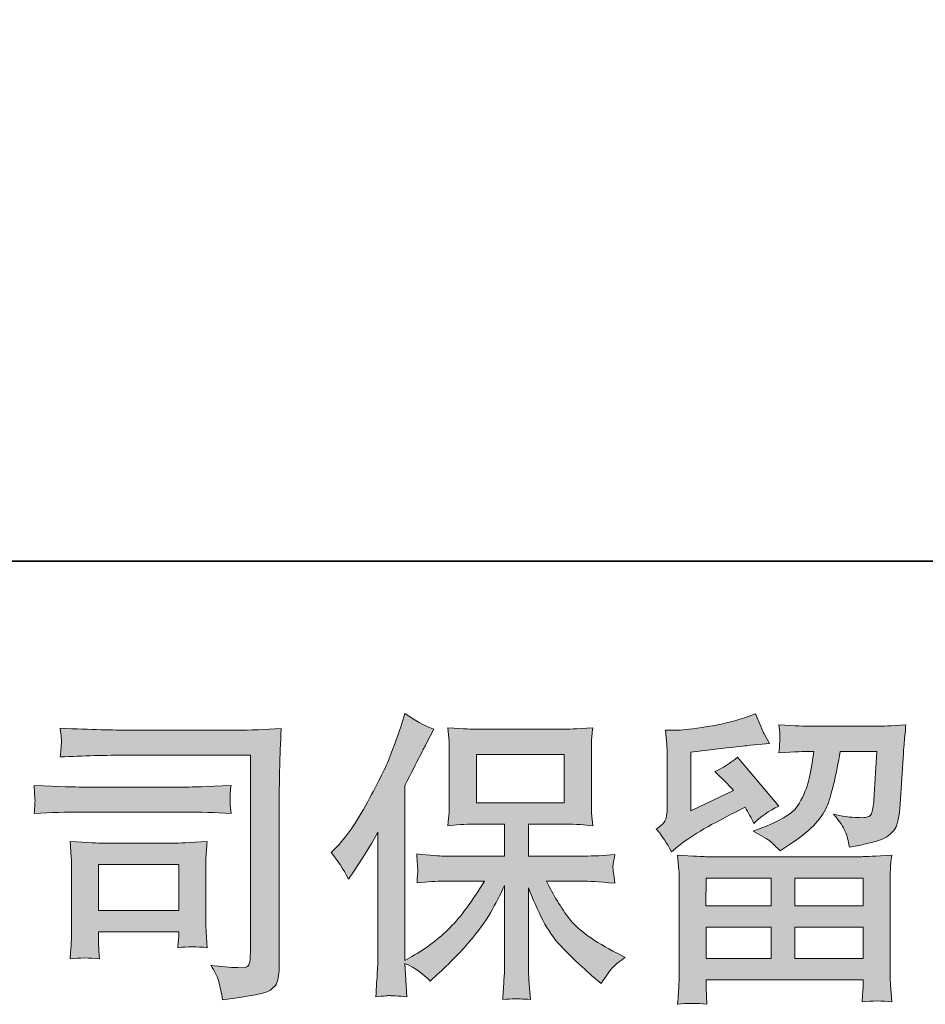
# Model space of a CAD drawing. Units: inches. Extents: x -1430 to 1650, y -1175 to 301.
# Drawn here: x -1092 to -910, y -1175 to -978 of the extents above; entities that cross this region are included whole.
import ezdxf

# ---------------------------------------------------------------- set-up
doc = ezdxf.new("R2010")
doc.units = ezdxf.units.IN
doc.header["$MEASUREMENT"] = 0
doc.layers.add('图层 1', color=7, linetype='Continuous')

msp = doc.modelspace()

# ---------------------------------------------------------------- hatches: boundary and pattern name
at = {"layer": '图层 1'}
h = msp.add_hatch(color=7, dxfattribs=at)
h.dxf.hatch_style = 2
edge = h.paths.add_edge_path()
edge.add_spline(control_points=[(-1029.33, -1144.54), (-1029.33, -1144.54), (-1028.43, -1143.63), (-1028.43, -1143.63), (-1026.41, -1141.61), (-1024.27, -1138.54), (-1022.02, -1134.42), (-1019.78, -1130.3), (-1018.28, -1127.27), (-1017.54, -1125.33), (-1016.81, -1123.39), (-1016.08, -1121.39), (-1015.38, -1119.33), (-1015.38, -1119.33), (-1014.53, -1116.66), (-1014.53, -1116.66), (-1012.63, -1118.04), (-1010.69, -1119.09), (-1008.71, -1119.81), (-1008.71, -1119.81), (-1010.28, -1122.78), (-1010.28, -1122.78), (-1010.57, -1123.27), (-1011.98, -1126.04), (-1014.53, -1131.09), (-1014.53, -1131.09), (-1014.53, -1166.12), (-1014.53, -1166.12), (-1014.53, -1166.12), (-1013.14, -1165.33), (-1013.14, -1165.33), (-1010.24, -1163.71), (-1007.7, -1161.79), (-1005.52, -1159.57), (-1003.31, -1157.35), (-1001.02, -1154.24), (-998.61, -1150.24), (-998.61, -1150.24), (-1006.75, -1150.24), (-1006.75, -1150.24), (-1008.19, -1150.24), (-1009.98, -1150.36), (-1012.11, -1150.6), (-1012.07, -1149.87), (-1012.03, -1149.31), (-1011.99, -1148.84), (-1011.95, -1148.4), (-1011.94, -1148.06), (-1011.96, -1147.79), (-1011.98, -1147.53), (-1012.05, -1146.54), (-1012.17, -1144.8), (-1009.43, -1145.09), (-1007.64, -1145.23), (-1006.75, -1145.23), (-1006.75, -1145.23), (-994.57, -1145.23), (-994.57, -1145.23), (-994.57, -1145.23), (-994.57, -1138.84), (-994.57, -1138.84), (-994.57, -1138.84), (-1000.37, -1138.84), (-1000.37, -1138.84), (-1002.59, -1138.84), (-1004.44, -1138.94), (-1005.94, -1139.15), (-1005.82, -1138.04), (-1005.74, -1137.19), (-1005.7, -1136.6), (-1005.66, -1136.02), (-1005.64, -1135.23), (-1005.64, -1134.24), (-1005.64, -1134.24), (-1005.64, -1124.68), (-1005.64, -1124.68), (-1005.64, -1123.51), (-1005.66, -1122.7), (-1005.7, -1122.3), (-1005.7, -1122.3), (-1005.94, -1119.55), (-1005.94, -1119.55), (-1002.63, -1119.75), (-1000.78, -1119.85), (-1000.37, -1119.85), (-1000.37, -1119.85), (-982.58, -1119.85), (-982.58, -1119.85), (-982.18, -1119.85), (-980.28, -1119.75), (-976.89, -1119.55), (-977.05, -1120.76), (-977.14, -1121.71), (-977.16, -1122.4), (-977.18, -1123.07), (-977.19, -1123.83), (-977.19, -1124.68), (-977.19, -1124.68), (-977.19, -1134.24), (-977.19, -1134.24), (-977.19, -1135.51), (-977.17, -1136.3), (-977.13, -1136.64), (-977.13, -1136.64), (-976.89, -1139.15), (-976.89, -1139.15), (-978.39, -1138.94), (-980.31, -1138.84), (-982.64, -1138.84), (-982.64, -1138.84), (-989.8, -1138.84), (-989.8, -1138.84), (-989.8, -1138.84), (-989.8, -1145.23), (-989.8, -1145.23), (-989.8, -1145.23), (-978.71, -1145.23), (-978.71, -1145.23), (-976.77, -1145.23), (-974.69, -1145.13), (-972.46, -1144.93), (-972.63, -1145.77), (-972.74, -1146.38), (-972.8, -1146.76), (-972.86, -1147.15), (-972.88, -1147.45), (-972.86, -1147.67), (-972.84, -1147.87), (-972.71, -1148.88), (-972.46, -1150.66), (-975.86, -1150.38), (-977.94, -1150.24), (-978.71, -1150.24), (-978.71, -1150.24), (-986.16, -1150.24), (-986.16, -1150.24), (-984.83, -1153.07), (-983.27, -1155.61), (-981.49, -1157.87), (-979.72, -1160.14), (-976.56, -1162.4), (-972.04, -1164.66), (-972.04, -1164.66), (-970.4, -1165.51), (-970.4, -1165.51), (-971.49, -1166.24), (-972.34, -1166.93), (-972.95, -1167.57), (-973.55, -1168.22), (-974.3, -1169.27), (-975.19, -1170.72), (-975.19, -1170.72), (-976.04, -1170.06), (-976.04, -1170.06), (-976.48, -1169.73), (-977.5, -1168.82), (-979.1, -1167.35), (-980.7, -1165.88), (-982.13, -1164.48), (-983.4, -1163.15), (-984.68, -1161.81), (-985.84, -1160.12), (-986.89, -1158.08), (-987.94, -1156.04), (-988.91, -1153.87), (-989.8, -1151.57), (-989.8, -1151.57), (-989.8, -1166.91), (-989.8, -1166.91), (-989.8, -1168.08), (-989.76, -1169.13), (-989.68, -1170.06), (-989.68, -1170.06), (-989.37, -1173.94), (-989.37, -1173.94), (-990.24, -1173.9), (-990.91, -1173.86), (-991.35, -1173.81), (-991.81, -1173.77), (-993, -1173.81), (-994.93, -1173.94), (-994.85, -1172.36), (-994.77, -1171.03), (-994.69, -1169.96), (-994.61, -1168.89), (-994.57, -1167.88), (-994.57, -1166.91), (-994.57, -1166.91), (-994.57, -1151.15), (-994.57, -1151.15), (-995.41, -1152.93), (-996.36, -1154.72), (-997.41, -1156.56), (-998.46, -1158.4), (-999.88, -1160.36), (-1001.66, -1162.42), (-1003.43, -1164.48), (-1005.57, -1166.66), (-1008.07, -1168.97), (-1008.07, -1168.97), (-1009.47, -1170.24), (-1009.47, -1170.24), (-1010.76, -1168.87), (-1012.44, -1167.69), (-1014.55, -1166.72), (-1014.55, -1166.72), (-1014.12, -1173.39), (-1014.12, -1173.39), (-1015.98, -1173.27), (-1017.08, -1173.19), (-1017.42, -1173.17), (-1017.77, -1173.15), (-1018.75, -1173.23), (-1020.36, -1173.39), (-1020.24, -1171.41), (-1020.14, -1169.77), (-1020.06, -1168.48), (-1019.98, -1167.19), (-1019.94, -1165.86), (-1019.94, -1164.48), (-1019.94, -1164.48), (-1019.94, -1140.42), (-1019.94, -1140.42), (-1021.11, -1142.52), (-1022.12, -1144.22), (-1022.97, -1145.51), (-1022.97, -1145.51), (-1024.85, -1148.36), (-1024.85, -1148.36), (-1024.85, -1148.36), (-1025.82, -1149.87), (-1025.82, -1149.87), (-1026.91, -1147.73), (-1028.08, -1145.96), (-1029.33, -1144.54)], knot_values=[0, 0, 0, 0, 1, 1, 1, 2, 2, 2, 3, 3, 3, 4, 4, 4, 5, 5, 5, 6, 6, 6, 7, 7, 7, 8, 8, 8, 9, 9, 9, 10, 10, 10, 11, 11, 11, 12, 12, 12, 13, 13, 13, 14, 14, 14, 15, 15, 15, 16, 16, 16, 17, 17, 17, 18, 18, 18, 19, 19, 19, 20, 20, 20, 21, 21, 21, 22, 22, 22, 23, 23, 23, 24, 24, 24, 25, 25, 25, 26, 26, 26, 27, 27, 27, 28, 28, 28, 29, 29, 29, 30, 30, 30, 31, 31, 31, 32, 32, 32, 33, 33, 33, 34, 34, 34, 35, 35, 35, 36, 36, 36, 37, 37, 37, 38, 38, 38, 39, 39, 39, 40, 40, 40, 41, 41, 41, 42, 42, 42, 43, 43, 43, 44, 44, 44, 45, 45, 45, 46, 46, 46, 47, 47, 47, 48, 48, 48, 49, 49, 49, 50, 50, 50, 51, 51, 51, 52, 52, 52, 53, 53, 53, 54, 54, 54, 55, 55, 55, 56, 56, 56, 57, 57, 57, 58, 58, 58, 59, 59, 59, 60, 60, 60, 61, 61, 61, 62, 62, 62, 63, 63, 63, 64, 64, 64, 65, 65, 65, 66, 66, 66, 67, 67, 67, 68, 68, 68, 69, 69, 69, 70, 70, 70, 71, 71, 71, 72, 72, 72, 73, 73, 73, 74, 74, 74, 75, 75, 75, 76, 76, 76, 77, 77, 77, 78, 78, 78, 78], degree=3, periodic=0)
h.paths.add_polyline_path([(-1000.22, -1134.56), (-982.61, -1134.56), (-982.61, -1124.86), (-1000.22, -1124.86)])
h = msp.add_hatch(color=7, dxfattribs=at)
h.dxf.hatch_style = 2
h.paths.add_polyline_path([(-954.2, -1149.63), (-941.17, -1149.63), (-941.17, -1155.21), (-954.26, -1155.21)])
edge = h.paths.add_edge_path()
edge.add_spline(control_points=[(-961.16, -1144.38), (-961.16, -1144.38), (-959.78, -1143.23), (-959.78, -1143.23), (-957.61, -1141.45), (-953.88, -1139.23), (-948.58, -1136.56), (-948.58, -1136.56), (-946.4, -1135.47), (-946.4, -1135.47), (-945.76, -1136.48), (-945.17, -1137.55), (-944.64, -1138.68), (-943.31, -1137.35), (-941.63, -1136.2), (-939.61, -1135.23), (-939.61, -1135.23), (-947.92, -1125.41), (-947.92, -1125.41), (-949.41, -1126.7), (-950.93, -1127.67), (-952.46, -1128.32), (-951.05, -1129.61), (-949.8, -1130.86), (-948.71, -1132.08), (-948.71, -1132.08), (-957.25, -1136.2), (-957.25, -1136.2), (-957.25, -1136.2), (-957.25, -1124.44), (-957.25, -1124.44), (-957.25, -1124.44), (-951.19, -1123.71), (-951.19, -1123.71), (-947.96, -1123.35), (-946.22, -1123.15), (-945.98, -1123.11), (-945.98, -1123.11), (-941.49, -1122.68), (-941.49, -1122.68), (-941.49, -1122.68), (-942.52, -1120.86), (-942.52, -1120.86), (-942.6, -1120.78), (-943.19, -1119.41), (-944.28, -1116.74), (-944.28, -1116.74), (-946.34, -1117.47), (-946.34, -1117.47), (-948.52, -1118.24), (-951.07, -1118.84), (-953.98, -1119.31), (-956.89, -1119.77), (-958.81, -1120.02), (-959.72, -1120.02), (-959.72, -1120.02), (-962.32, -1120.02), (-962.32, -1120.02), (-962.32, -1120.02), (-962.08, -1122.86), (-962.08, -1122.86), (-962.04, -1123.27), (-962.02, -1124.16), (-962.02, -1125.53), (-962.02, -1125.53), (-962.02, -1136.26), (-962.02, -1136.26), (-962.02, -1136.9), (-962.14, -1137.49), (-962.38, -1138.04), (-962.63, -1138.58), (-963.23, -1139.19), (-964.2, -1139.83), (-963.03, -1141.17), (-962.02, -1142.68), (-961.16, -1144.38)], knot_values=[0, 0, 0, 0, 1, 1, 1, 2, 2, 2, 3, 3, 3, 4, 4, 4, 5, 5, 5, 6, 6, 6, 7, 7, 7, 8, 8, 8, 9, 9, 9, 10, 10, 10, 11, 11, 11, 12, 12, 12, 13, 13, 13, 14, 14, 14, 15, 15, 15, 16, 16, 16, 17, 17, 17, 18, 18, 18, 19, 19, 19, 20, 20, 20, 21, 21, 21, 22, 22, 22, 23, 23, 23, 24, 24, 24, 25, 25, 25, 25], degree=3, periodic=0)
edge = h.paths.add_edge_path()
edge.add_spline(control_points=[(-954.06, -1174.91), (-954.06, -1174.91), (-954.12, -1173.21), (-954.12, -1173.21), (-954.12, -1173.21), (-954.18, -1171.45), (-954.18, -1171.45), (-954.18, -1171.45), (-954.18, -1170), (-954.18, -1170), (-954.18, -1170), (-922.74, -1170), (-922.74, -1170), (-922.74, -1170), (-922.74, -1171.33), (-922.74, -1171.33), (-922.74, -1171.41), (-922.78, -1171.77), (-922.84, -1172.44), (-922.9, -1173.11), (-922.93, -1173.77), (-922.93, -1174.42), (-920.93, -1174.18), (-918.96, -1174.18), (-917.03, -1174.42), (-917.03, -1174.42), (-917.27, -1171.03), (-917.27, -1171.03), (-917.31, -1170.58), (-917.33, -1169.47), (-917.33, -1167.69), (-917.33, -1167.69), (-917.33, -1150.8), (-917.33, -1150.8), (-917.33, -1149.59), (-917.32, -1148.64), (-917.3, -1147.96), (-917.28, -1147.27), (-917.19, -1146.3), (-917.03, -1145.05), (-920.34, -1145.25), (-922.34, -1145.35), (-923.03, -1145.35), (-923.03, -1145.35), (-954.26, -1145.35), (-954.26, -1145.35), (-954.87, -1145.35), (-956.75, -1145.25), (-959.9, -1145.05), (-959.9, -1145.05), (-959.66, -1148.02), (-959.66, -1148.02), (-959.61, -1148.46), (-959.59, -1149.41), (-959.59, -1150.86), (-959.59, -1150.86), (-959.59, -1167.57), (-959.59, -1167.57), (-959.59, -1169.03), (-959.61, -1170.2), (-959.66, -1171.09), (-959.7, -1171.98), (-959.78, -1173.25), (-959.9, -1174.91), (-957.98, -1174.66), (-956.03, -1174.66), (-954.06, -1174.91)], knot_values=[0, 0, 0, 0, 1, 1, 1, 2, 2, 2, 3, 3, 3, 4, 4, 4, 5, 5, 5, 6, 6, 6, 7, 7, 7, 8, 8, 8, 9, 9, 9, 10, 10, 10, 11, 11, 11, 12, 12, 12, 13, 13, 13, 14, 14, 14, 15, 15, 15, 16, 16, 16, 17, 17, 17, 18, 18, 18, 19, 19, 19, 20, 20, 20, 21, 21, 21, 22, 22, 22, 22], degree=3, periodic=0)
h.paths.add_polyline_path([(-954.18, -1159.49), (-941.17, -1159.49), (-941.17, -1165.71), (-954.18, -1165.71)])
h.paths.add_polyline_path([(-936.4, -1159.49), (-922.74, -1159.49), (-922.74, -1165.71), (-936.4, -1165.71)])
h.paths.add_polyline_path([(-936.4, -1149.63), (-922.74, -1149.63), (-922.74, -1155.21), (-936.4, -1155.21)])
edge = h.paths.add_edge_path()
edge.add_spline(control_points=[(-941.3, -1142.34), (-940.72, -1142.84), (-940.08, -1143.47), (-939.39, -1144.2), (-939.39, -1144.2), (-936.79, -1142.44), (-936.79, -1142.44), (-933.07, -1139.93), (-930.77, -1137.45), (-929.88, -1135.01), (-928.99, -1132.56), (-928.14, -1128.99), (-927.33, -1124.26), (-927.33, -1124.26), (-920, -1124.26), (-920, -1124.26), (-920, -1124.26), (-920.6, -1134.02), (-920.6, -1134.02), (-920.68, -1135.27), (-920.85, -1136.18), (-921.09, -1136.76), (-921.33, -1137.35), (-922.16, -1137.61), (-923.57, -1137.53), (-925.39, -1137.49), (-927.09, -1137.27), (-928.66, -1136.86), (-927.45, -1138.32), (-926.67, -1139.45), (-926.33, -1140.28), (-925.99, -1141.11), (-925.71, -1142.18), (-925.51, -1143.47), (-922.2, -1142.86), (-919.97, -1142.3), (-918.82, -1141.77), (-917.66, -1141.25), (-916.84, -1140.56), (-916.33, -1139.73), (-915.83, -1138.9), (-915.49, -1137.27), (-915.33, -1134.8), (-915.33, -1134.8), (-914.66, -1124.62), (-914.66, -1124.62), (-914.66, -1124.38), (-914.62, -1123.79), (-914.54, -1122.84), (-914.46, -1121.91), (-914.34, -1120.6), (-914.18, -1118.94), (-917.29, -1119.15), (-919.07, -1119.25), (-919.51, -1119.25), (-919.51, -1119.25), (-933.69, -1119.25), (-933.69, -1119.25), (-934.26, -1119.25), (-936.24, -1119.15), (-939.63, -1118.94), (-939.47, -1120.4), (-939.4, -1121.29), (-939.42, -1121.63), (-939.44, -1121.95), (-939.46, -1122.34), (-939.48, -1122.74), (-939.5, -1123.17), (-939.55, -1123.77), (-939.63, -1124.56), (-936.36, -1124.36), (-934.38, -1124.26), (-933.69, -1124.26), (-933.69, -1124.26), (-932.6, -1124.26), (-932.6, -1124.26), (-933.01, -1126.88), (-933.37, -1128.86), (-933.69, -1130.2), (-934.02, -1131.53), (-934.63, -1133.03), (-935.54, -1134.68), (-936.45, -1136.34), (-938.6, -1137.83), (-942, -1139.17), (-942, -1139.17), (-944.79, -1140.26), (-944.79, -1140.26), (-943.05, -1141.15), (-941.89, -1141.83), (-941.3, -1142.34)], knot_values=[0, 0, 0, 0, 1, 1, 1, 2, 2, 2, 3, 3, 3, 4, 4, 4, 5, 5, 5, 6, 6, 6, 7, 7, 7, 8, 8, 8, 9, 9, 9, 10, 10, 10, 11, 11, 11, 12, 12, 12, 13, 13, 13, 14, 14, 14, 15, 15, 15, 16, 16, 16, 17, 17, 17, 18, 18, 18, 19, 19, 19, 20, 20, 20, 21, 21, 21, 22, 22, 22, 23, 23, 23, 24, 24, 24, 25, 25, 25, 26, 26, 26, 27, 27, 27, 28, 28, 28, 29, 29, 29, 30, 30, 30, 30], degree=3, periodic=0)
h = msp.add_hatch(color=7, dxfattribs=at)
h.dxf.hatch_style = 2
edge = h.paths.add_edge_path()
edge.add_spline(control_points=[(-1069.98, -1125.03), (-1069.98, -1125.03), (-1045.44, -1125.03), (-1045.44, -1125.03), (-1045.44, -1125.03), (-1045.44, -1164.42), (-1045.44, -1164.42), (-1045.44, -1164.42), (-1045.5, -1165.45), (-1045.5, -1165.45), (-1045.54, -1166.14), (-1045.65, -1166.68), (-1045.83, -1167.09), (-1046.01, -1167.49), (-1046.73, -1167.65), (-1047.98, -1167.57), (-1049.6, -1167.53), (-1051.4, -1167.37), (-1053.38, -1167.09), (-1052.65, -1168.22), (-1052.13, -1169.31), (-1051.83, -1170.36), (-1051.53, -1171.41), (-1051.27, -1172.62), (-1051.07, -1174), (-1045.43, -1173.31), (-1042.22, -1172.66), (-1041.49, -1172.06), (-1040.75, -1171.45), (-1040.31, -1170.97), (-1040.19, -1170.62), (-1040.06, -1170.28), (-1039.96, -1169.77), (-1039.85, -1169.11), (-1039.75, -1168.44), (-1039.7, -1168.02), (-1039.7, -1167.81), (-1039.7, -1167.81), (-1039.7, -1133.03), (-1039.7, -1133.03), (-1039.7, -1131.25), (-1039.67, -1129.35), (-1039.61, -1127.31), (-1039.55, -1125.27), (-1039.46, -1122.74), (-1039.33, -1119.71), (-1042.5, -1119.91), (-1045.48, -1120.02), (-1048.28, -1120.02), (-1048.28, -1120.02), (-1069.92, -1120.02), (-1069.92, -1120.02), (-1072.71, -1120.02), (-1077.26, -1119.89), (-1083.56, -1119.65), (-1083.4, -1121.21), (-1083.32, -1122.18), (-1083.32, -1122.54), (-1083.36, -1122.84), (-1083.44, -1123.79), (-1083.56, -1125.39), (-1079.03, -1125.15), (-1074.51, -1125.03), (-1069.98, -1125.03)], knot_values=[0, 0, 0, 0, 1, 1, 1, 2, 2, 2, 3, 3, 3, 4, 4, 4, 5, 5, 5, 6, 6, 6, 7, 7, 7, 8, 8, 8, 9, 9, 9, 10, 10, 10, 11, 11, 11, 12, 12, 12, 13, 13, 13, 14, 14, 14, 15, 15, 15, 16, 16, 16, 17, 17, 17, 18, 18, 18, 19, 19, 19, 20, 20, 20, 21, 21, 21, 21], degree=3, periodic=0)
edge = h.paths.add_edge_path()
edge.add_spline(control_points=[(-1079.3, -1136.42), (-1079.3, -1136.42), (-1058.45, -1136.42), (-1058.45, -1136.42), (-1055.62, -1136.42), (-1052.59, -1136.52), (-1049.36, -1136.72), (-1049.36, -1136.72), (-1049.54, -1135.01), (-1049.54, -1135.01), (-1049.58, -1135.01), (-1049.58, -1134.64), (-1049.54, -1133.91), (-1049.54, -1133.91), (-1049.54, -1132.94), (-1049.54, -1132.94), (-1049.54, -1132.56), (-1049.48, -1131.95), (-1049.36, -1131.11), (-1054.24, -1131.31), (-1057.23, -1131.41), (-1058.33, -1131.41), (-1058.33, -1131.41), (-1079.24, -1131.41), (-1079.24, -1131.41), (-1080.41, -1131.41), (-1083.6, -1131.31), (-1088.81, -1131.11), (-1088.73, -1132.64), (-1088.67, -1133.59), (-1088.63, -1133.98), (-1088.63, -1134.32), (-1088.64, -1134.66), (-1088.66, -1135.01), (-1088.68, -1135.35), (-1088.73, -1135.91), (-1088.81, -1136.72), (-1085.46, -1136.52), (-1082.29, -1136.42), (-1079.3, -1136.42)], knot_values=[0, 0, 0, 0, 1, 1, 1, 2, 2, 2, 3, 3, 3, 4, 4, 4, 5, 5, 5, 6, 6, 6, 7, 7, 7, 8, 8, 8, 9, 9, 9, 10, 10, 10, 11, 11, 11, 12, 12, 12, 13, 13, 13, 13], degree=3, periodic=0)
edge = h.paths.add_edge_path()
edge.add_spline(control_points=[(-1075.72, -1165.81), (-1075.84, -1164.36), (-1075.9, -1163.29), (-1075.9, -1162.6), (-1075.9, -1162.6), (-1075.9, -1160.42), (-1075.9, -1160.42), (-1075.9, -1160.42), (-1059.82, -1160.42), (-1059.82, -1160.42), (-1059.82, -1160.42), (-1059.82, -1161.21), (-1059.82, -1161.21), (-1059.82, -1161.29), (-1059.85, -1161.57), (-1059.91, -1162.08), (-1059.97, -1162.58), (-1060, -1163.09), (-1060, -1163.57), (-1058.12, -1163.33), (-1056.17, -1163.33), (-1054.16, -1163.57), (-1054.16, -1163.57), (-1054.35, -1160.42), (-1054.35, -1160.42), (-1054.39, -1159.81), (-1054.41, -1158.84), (-1054.41, -1157.49), (-1054.41, -1157.49), (-1054.41, -1148.2), (-1054.41, -1148.2), (-1054.41, -1147.17), (-1054.4, -1146.26), (-1054.38, -1145.49), (-1054.36, -1144.7), (-1054.28, -1143.65), (-1054.16, -1142.34), (-1057.74, -1142.54), (-1059.92, -1142.64), (-1060.74, -1142.64), (-1060.74, -1142.64), (-1075.1, -1142.64), (-1075.1, -1142.64), (-1075.8, -1142.64), (-1077.96, -1142.54), (-1081.62, -1142.34), (-1081.62, -1142.34), (-1081.38, -1145.45), (-1081.38, -1145.45), (-1081.34, -1145.94), (-1081.32, -1146.9), (-1081.32, -1148.38), (-1081.32, -1148.38), (-1081.32, -1159.51), (-1081.32, -1159.51), (-1081.32, -1160.84), (-1081.34, -1161.9), (-1081.38, -1162.66), (-1081.42, -1163.43), (-1081.5, -1164.48), (-1081.62, -1165.81), (-1079.72, -1165.57), (-1077.75, -1165.57), (-1075.72, -1165.81)], knot_values=[0, 0, 0, 0, 1, 1, 1, 2, 2, 2, 3, 3, 3, 4, 4, 4, 5, 5, 5, 6, 6, 6, 7, 7, 7, 8, 8, 8, 9, 9, 9, 10, 10, 10, 11, 11, 11, 12, 12, 12, 13, 13, 13, 14, 14, 14, 15, 15, 15, 16, 16, 16, 17, 17, 17, 18, 18, 18, 19, 19, 19, 20, 20, 20, 21, 21, 21, 21], degree=3, periodic=0)
h.paths.add_polyline_path([(-1075.9, -1146.93), (-1059.82, -1146.93), (-1059.82, -1156.14), (-1075.9, -1156.14)])

# ---------------------------------------------------------------- linework, layer by layer
at = {"layer": '图层 1', "color": 7, "lineweight": 35}
msp.add_lwpolyline([(1650.28, -1086.17), (-1428.43, -1086.17), (-1428.43, 203.98), (1650.28, 203.98), (1650.28, -1086.17)], dxfattribs=at)
at = {"layer": '图层 1', "color": 7, "lineweight": 0}
for points in [[(-1000.22, -1134.56), (-982.61, -1134.56), (-982.61, -1124.86), (-1000.22, -1124.86), (-1000.22, -1134.56)], [(-1075.9, -1146.93), (-1059.82, -1146.93), (-1059.82, -1156.14), (-1075.9, -1156.14), (-1075.9, -1146.93)], [(-954.2, -1149.63), (-941.17, -1149.63), (-941.17, -1155.21), (-954.26, -1155.21), (-954.2, -1149.63)], [(-936.4, -1149.63), (-922.74, -1149.63), (-922.74, -1155.21), (-936.4, -1155.21), (-936.4, -1149.63)], [(-954.18, -1159.49), (-941.17, -1159.49), (-941.17, -1165.71), (-954.18, -1165.71), (-954.18, -1159.49)], [(-936.4, -1159.49), (-922.74, -1159.49), (-922.74, -1165.71), (-936.4, -1165.71), (-936.4, -1159.49)]]:
    msp.add_lwpolyline(points, dxfattribs=at)
for points, knots in [([(-1029.33, -1144.54), (-1029.33, -1144.54), (-1028.43, -1143.63), (-1028.43, -1143.63), (-1026.41, -1141.61), (-1024.27, -1138.54), (-1022.02, -1134.42), (-1019.78, -1130.3), (-1018.28, -1127.27), (-1017.54, -1125.33), (-1016.81, -1123.39), (-1016.08, -1121.39), (-1015.38, -1119.33), (-1015.38, -1119.33), (-1014.53, -1116.66), (-1014.53, -1116.66), (-1012.63, -1118.04), (-1010.69, -1119.09), (-1008.71, -1119.81), (-1008.71, -1119.81), (-1010.28, -1122.78), (-1010.28, -1122.78), (-1010.57, -1123.27), (-1011.98, -1126.04), (-1014.53, -1131.09), (-1014.53, -1131.09), (-1014.53, -1166.12), (-1014.53, -1166.12), (-1014.53, -1166.12), (-1013.14, -1165.33), (-1013.14, -1165.33), (-1010.24, -1163.71), (-1007.7, -1161.79), (-1005.52, -1159.57), (-1003.31, -1157.35), (-1001.02, -1154.24), (-998.61, -1150.24), (-998.61, -1150.24), (-1006.75, -1150.24), (-1006.75, -1150.24), (-1008.19, -1150.24), (-1009.98, -1150.36), (-1012.11, -1150.6), (-1012.07, -1149.87), (-1012.03, -1149.31), (-1011.99, -1148.84), (-1011.95, -1148.4), (-1011.94, -1148.06), (-1011.96, -1147.79), (-1011.98, -1147.53), (-1012.05, -1146.54), (-1012.17, -1144.8), (-1009.43, -1145.09), (-1007.64, -1145.23), (-1006.75, -1145.23), (-1006.75, -1145.23), (-994.57, -1145.23), (-994.57, -1145.23), (-994.57, -1145.23), (-994.57, -1138.84), (-994.57, -1138.84), (-994.57, -1138.84), (-1000.37, -1138.84), (-1000.37, -1138.84), (-1002.59, -1138.84), (-1004.44, -1138.94), (-1005.94, -1139.15), (-1005.82, -1138.04), (-1005.74, -1137.19), (-1005.7, -1136.6), (-1005.66, -1136.02), (-1005.64, -1135.23), (-1005.64, -1134.24), (-1005.64, -1134.24), (-1005.64, -1124.68), (-1005.64, -1124.68), (-1005.64, -1123.51), (-1005.66, -1122.7), (-1005.7, -1122.3), (-1005.7, -1122.3), (-1005.94, -1119.55), (-1005.94, -1119.55), (-1002.63, -1119.75), (-1000.78, -1119.85), (-1000.37, -1119.85), (-1000.37, -1119.85), (-982.58, -1119.85), (-982.58, -1119.85), (-982.18, -1119.85), (-980.28, -1119.75), (-976.89, -1119.55), (-977.05, -1120.76), (-977.14, -1121.71), (-977.16, -1122.4), (-977.18, -1123.07), (-977.19, -1123.83), (-977.19, -1124.68), (-977.19, -1124.68), (-977.19, -1134.24), (-977.19, -1134.24), (-977.19, -1135.51), (-977.17, -1136.3), (-977.13, -1136.64), (-977.13, -1136.64), (-976.89, -1139.15), (-976.89, -1139.15), (-978.39, -1138.94), (-980.31, -1138.84), (-982.64, -1138.84), (-982.64, -1138.84), (-989.8, -1138.84), (-989.8, -1138.84), (-989.8, -1138.84), (-989.8, -1145.23), (-989.8, -1145.23), (-989.8, -1145.23), (-978.71, -1145.23), (-978.71, -1145.23), (-976.77, -1145.23), (-974.69, -1145.13), (-972.46, -1144.93), (-972.63, -1145.77), (-972.74, -1146.38), (-972.8, -1146.76), (-972.86, -1147.15), (-972.88, -1147.45), (-972.86, -1147.67), (-972.84, -1147.87), (-972.71, -1148.88), (-972.46, -1150.66), (-975.86, -1150.38), (-977.94, -1150.24), (-978.71, -1150.24), (-978.71, -1150.24), (-986.16, -1150.24), (-986.16, -1150.24), (-984.83, -1153.07), (-983.27, -1155.61), (-981.49, -1157.87), (-979.72, -1160.14), (-976.56, -1162.4), (-972.04, -1164.66), (-972.04, -1164.66), (-970.4, -1165.51), (-970.4, -1165.51), (-971.49, -1166.24), (-972.34, -1166.93), (-972.95, -1167.57), (-973.55, -1168.22), (-974.3, -1169.27), (-975.19, -1170.72), (-975.19, -1170.72), (-976.04, -1170.06), (-976.04, -1170.06), (-976.48, -1169.73), (-977.5, -1168.82), (-979.1, -1167.35), (-980.7, -1165.88), (-982.13, -1164.48), (-983.4, -1163.15), (-984.68, -1161.81), (-985.84, -1160.12), (-986.89, -1158.08), (-987.94, -1156.04), (-988.91, -1153.87), (-989.8, -1151.57), (-989.8, -1151.57), (-989.8, -1166.91), (-989.8, -1166.91), (-989.8, -1168.08), (-989.76, -1169.13), (-989.68, -1170.06), (-989.68, -1170.06), (-989.37, -1173.94), (-989.37, -1173.94), (-990.24, -1173.9), (-990.91, -1173.86), (-991.35, -1173.81), (-991.81, -1173.77), (-993, -1173.81), (-994.93, -1173.94), (-994.85, -1172.36), (-994.77, -1171.03), (-994.69, -1169.96), (-994.61, -1168.89), (-994.57, -1167.88), (-994.57, -1166.91), (-994.57, -1166.91), (-994.57, -1151.15), (-994.57, -1151.15), (-995.41, -1152.93), (-996.36, -1154.72), (-997.41, -1156.56), (-998.46, -1158.4), (-999.88, -1160.36), (-1001.66, -1162.42), (-1003.43, -1164.48), (-1005.57, -1166.66), (-1008.07, -1168.97), (-1008.07, -1168.97), (-1009.47, -1170.24), (-1009.47, -1170.24), (-1010.76, -1168.87), (-1012.44, -1167.69), (-1014.55, -1166.72), (-1014.55, -1166.72), (-1014.12, -1173.39), (-1014.12, -1173.39), (-1015.98, -1173.27), (-1017.08, -1173.19), (-1017.42, -1173.17), (-1017.77, -1173.15), (-1018.75, -1173.23), (-1020.36, -1173.39), (-1020.24, -1171.41), (-1020.14, -1169.77), (-1020.06, -1168.48), (-1019.98, -1167.19), (-1019.94, -1165.86), (-1019.94, -1164.48), (-1019.94, -1164.48), (-1019.94, -1140.42), (-1019.94, -1140.42), (-1021.11, -1142.52), (-1022.12, -1144.22), (-1022.97, -1145.51), (-1022.97, -1145.51), (-1024.85, -1148.36), (-1024.85, -1148.36), (-1024.85, -1148.36), (-1025.82, -1149.87), (-1025.82, -1149.87), (-1026.91, -1147.73), (-1028.08, -1145.96), (-1029.33, -1144.54)], [0, 0, 0, 0, 1, 1, 1, 2, 2, 2, 3, 3, 3, 4, 4, 4, 5, 5, 5, 6, 6, 6, 7, 7, 7, 8, 8, 8, 9, 9, 9, 10, 10, 10, 11, 11, 11, 12, 12, 12, 13, 13, 13, 14, 14, 14, 15, 15, 15, 16, 16, 16, 17, 17, 17, 18, 18, 18, 19, 19, 19, 20, 20, 20, 21, 21, 21, 22, 22, 22, 23, 23, 23, 24, 24, 24, 25, 25, 25, 26, 26, 26, 27, 27, 27, 28, 28, 28, 29, 29, 29, 30, 30, 30, 31, 31, 31, 32, 32, 32, 33, 33, 33, 34, 34, 34, 35, 35, 35, 36, 36, 36, 37, 37, 37, 38, 38, 38, 39, 39, 39, 40, 40, 40, 41, 41, 41, 42, 42, 42, 43, 43, 43, 44, 44, 44, 45, 45, 45, 46, 46, 46, 47, 47, 47, 48, 48, 48, 49, 49, 49, 50, 50, 50, 51, 51, 51, 52, 52, 52, 53, 53, 53, 54, 54, 54, 55, 55, 55, 56, 56, 56, 57, 57, 57, 58, 58, 58, 59, 59, 59, 60, 60, 60, 61, 61, 61, 62, 62, 62, 63, 63, 63, 64, 64, 64, 65, 65, 65, 66, 66, 66, 67, 67, 67, 68, 68, 68, 69, 69, 69, 70, 70, 70, 71, 71, 71, 72, 72, 72, 73, 73, 73, 74, 74, 74, 75, 75, 75, 76, 76, 76, 77, 77, 77, 78, 78, 78, 78]), ([(-961.16, -1144.38), (-961.16, -1144.38), (-959.78, -1143.23), (-959.78, -1143.23), (-957.61, -1141.45), (-953.88, -1139.23), (-948.58, -1136.56), (-948.58, -1136.56), (-946.4, -1135.47), (-946.4, -1135.47), (-945.76, -1136.48), (-945.17, -1137.55), (-944.64, -1138.68), (-943.31, -1137.35), (-941.63, -1136.2), (-939.61, -1135.23), (-939.61, -1135.23), (-947.92, -1125.41), (-947.92, -1125.41), (-949.41, -1126.7), (-950.93, -1127.67), (-952.46, -1128.32), (-951.05, -1129.61), (-949.8, -1130.86), (-948.71, -1132.08), (-948.71, -1132.08), (-957.25, -1136.2), (-957.25, -1136.2), (-957.25, -1136.2), (-957.25, -1124.44), (-957.25, -1124.44), (-957.25, -1124.44), (-951.19, -1123.71), (-951.19, -1123.71), (-947.96, -1123.35), (-946.22, -1123.15), (-945.98, -1123.11), (-945.98, -1123.11), (-941.49, -1122.68), (-941.49, -1122.68), (-941.49, -1122.68), (-942.52, -1120.86), (-942.52, -1120.86), (-942.6, -1120.78), (-943.19, -1119.41), (-944.28, -1116.74), (-944.28, -1116.74), (-946.34, -1117.47), (-946.34, -1117.47), (-948.52, -1118.24), (-951.07, -1118.84), (-953.98, -1119.31), (-956.89, -1119.77), (-958.81, -1120.02), (-959.72, -1120.02), (-959.72, -1120.02), (-962.32, -1120.02), (-962.32, -1120.02), (-962.32, -1120.02), (-962.08, -1122.86), (-962.08, -1122.86), (-962.04, -1123.27), (-962.02, -1124.16), (-962.02, -1125.53), (-962.02, -1125.53), (-962.02, -1136.26), (-962.02, -1136.26), (-962.02, -1136.9), (-962.14, -1137.49), (-962.38, -1138.04), (-962.63, -1138.58), (-963.23, -1139.19), (-964.2, -1139.83), (-963.03, -1141.17), (-962.02, -1142.68), (-961.16, -1144.38)], [0, 0, 0, 0, 1, 1, 1, 2, 2, 2, 3, 3, 3, 4, 4, 4, 5, 5, 5, 6, 6, 6, 7, 7, 7, 8, 8, 8, 9, 9, 9, 10, 10, 10, 11, 11, 11, 12, 12, 12, 13, 13, 13, 14, 14, 14, 15, 15, 15, 16, 16, 16, 17, 17, 17, 18, 18, 18, 19, 19, 19, 20, 20, 20, 21, 21, 21, 22, 22, 22, 23, 23, 23, 24, 24, 24, 25, 25, 25, 25]), ([(-1069.98, -1125.03), (-1069.98, -1125.03), (-1045.44, -1125.03), (-1045.44, -1125.03), (-1045.44, -1125.03), (-1045.44, -1164.42), (-1045.44, -1164.42), (-1045.44, -1164.42), (-1045.5, -1165.45), (-1045.5, -1165.45), (-1045.54, -1166.14), (-1045.65, -1166.68), (-1045.83, -1167.09), (-1046.01, -1167.49), (-1046.73, -1167.65), (-1047.98, -1167.57), (-1049.6, -1167.53), (-1051.4, -1167.37), (-1053.38, -1167.09), (-1052.65, -1168.22), (-1052.13, -1169.31), (-1051.83, -1170.36), (-1051.53, -1171.41), (-1051.27, -1172.62), (-1051.07, -1174), (-1045.43, -1173.31), (-1042.22, -1172.66), (-1041.49, -1172.06), (-1040.75, -1171.45), (-1040.31, -1170.97), (-1040.19, -1170.62), (-1040.06, -1170.28), (-1039.96, -1169.77), (-1039.85, -1169.11), (-1039.75, -1168.44), (-1039.7, -1168.02), (-1039.7, -1167.81), (-1039.7, -1167.81), (-1039.7, -1133.03), (-1039.7, -1133.03), (-1039.7, -1131.25), (-1039.67, -1129.35), (-1039.61, -1127.31), (-1039.55, -1125.27), (-1039.46, -1122.74), (-1039.33, -1119.71), (-1042.5, -1119.91), (-1045.48, -1120.02), (-1048.28, -1120.02), (-1048.28, -1120.02), (-1069.92, -1120.02), (-1069.92, -1120.02), (-1072.71, -1120.02), (-1077.26, -1119.89), (-1083.56, -1119.65), (-1083.4, -1121.21), (-1083.32, -1122.18), (-1083.32, -1122.54), (-1083.36, -1122.84), (-1083.44, -1123.79), (-1083.56, -1125.39), (-1079.03, -1125.15), (-1074.51, -1125.03), (-1069.98, -1125.03)], [0, 0, 0, 0, 1, 1, 1, 2, 2, 2, 3, 3, 3, 4, 4, 4, 5, 5, 5, 6, 6, 6, 7, 7, 7, 8, 8, 8, 9, 9, 9, 10, 10, 10, 11, 11, 11, 12, 12, 12, 13, 13, 13, 14, 14, 14, 15, 15, 15, 16, 16, 16, 17, 17, 17, 18, 18, 18, 19, 19, 19, 20, 20, 20, 21, 21, 21, 21]), ([(-941.3, -1142.34), (-940.72, -1142.84), (-940.08, -1143.47), (-939.39, -1144.2), (-939.39, -1144.2), (-936.79, -1142.44), (-936.79, -1142.44), (-933.07, -1139.93), (-930.77, -1137.45), (-929.88, -1135.01), (-928.99, -1132.56), (-928.14, -1128.99), (-927.33, -1124.26), (-927.33, -1124.26), (-920, -1124.26), (-920, -1124.26), (-920, -1124.26), (-920.6, -1134.02), (-920.6, -1134.02), (-920.68, -1135.27), (-920.85, -1136.18), (-921.09, -1136.76), (-921.33, -1137.35), (-922.16, -1137.61), (-923.57, -1137.53), (-925.39, -1137.49), (-927.09, -1137.27), (-928.66, -1136.86), (-927.45, -1138.32), (-926.67, -1139.45), (-926.33, -1140.28), (-925.99, -1141.11), (-925.71, -1142.18), (-925.51, -1143.47), (-922.2, -1142.86), (-919.97, -1142.3), (-918.82, -1141.77), (-917.66, -1141.25), (-916.84, -1140.56), (-916.33, -1139.73), (-915.83, -1138.9), (-915.49, -1137.27), (-915.33, -1134.8), (-915.33, -1134.8), (-914.66, -1124.62), (-914.66, -1124.62), (-914.66, -1124.38), (-914.62, -1123.79), (-914.54, -1122.84), (-914.46, -1121.91), (-914.34, -1120.6), (-914.18, -1118.94), (-917.29, -1119.15), (-919.07, -1119.25), (-919.51, -1119.25), (-919.51, -1119.25), (-933.69, -1119.25), (-933.69, -1119.25), (-934.26, -1119.25), (-936.24, -1119.15), (-939.63, -1118.94), (-939.47, -1120.4), (-939.4, -1121.29), (-939.42, -1121.63), (-939.44, -1121.95), (-939.46, -1122.34), (-939.48, -1122.74), (-939.5, -1123.17), (-939.55, -1123.77), (-939.63, -1124.56), (-936.36, -1124.36), (-934.38, -1124.26), (-933.69, -1124.26), (-933.69, -1124.26), (-932.6, -1124.26), (-932.6, -1124.26), (-933.01, -1126.88), (-933.37, -1128.86), (-933.69, -1130.2), (-934.02, -1131.53), (-934.63, -1133.03), (-935.54, -1134.68), (-936.45, -1136.34), (-938.6, -1137.83), (-942, -1139.17), (-942, -1139.17), (-944.79, -1140.26), (-944.79, -1140.26), (-943.05, -1141.15), (-941.89, -1141.83), (-941.3, -1142.34)], [0, 0, 0, 0, 1, 1, 1, 2, 2, 2, 3, 3, 3, 4, 4, 4, 5, 5, 5, 6, 6, 6, 7, 7, 7, 8, 8, 8, 9, 9, 9, 10, 10, 10, 11, 11, 11, 12, 12, 12, 13, 13, 13, 14, 14, 14, 15, 15, 15, 16, 16, 16, 17, 17, 17, 18, 18, 18, 19, 19, 19, 20, 20, 20, 21, 21, 21, 22, 22, 22, 23, 23, 23, 24, 24, 24, 25, 25, 25, 26, 26, 26, 27, 27, 27, 28, 28, 28, 29, 29, 29, 30, 30, 30, 30]), ([(-1079.3, -1136.42), (-1079.3, -1136.42), (-1058.45, -1136.42), (-1058.45, -1136.42), (-1055.62, -1136.42), (-1052.59, -1136.52), (-1049.36, -1136.72), (-1049.36, -1136.72), (-1049.54, -1135.01), (-1049.54, -1135.01), (-1049.58, -1135.01), (-1049.58, -1134.64), (-1049.54, -1133.91), (-1049.54, -1133.91), (-1049.54, -1132.94), (-1049.54, -1132.94), (-1049.54, -1132.56), (-1049.48, -1131.95), (-1049.36, -1131.11), (-1054.24, -1131.31), (-1057.23, -1131.41), (-1058.33, -1131.41), (-1058.33, -1131.41), (-1079.24, -1131.41), (-1079.24, -1131.41), (-1080.41, -1131.41), (-1083.6, -1131.31), (-1088.81, -1131.11), (-1088.73, -1132.64), (-1088.67, -1133.59), (-1088.63, -1133.98), (-1088.63, -1134.32), (-1088.64, -1134.66), (-1088.66, -1135.01), (-1088.68, -1135.35), (-1088.73, -1135.91), (-1088.81, -1136.72), (-1085.46, -1136.52), (-1082.29, -1136.42), (-1079.3, -1136.42)], [0, 0, 0, 0, 1, 1, 1, 2, 2, 2, 3, 3, 3, 4, 4, 4, 5, 5, 5, 6, 6, 6, 7, 7, 7, 8, 8, 8, 9, 9, 9, 10, 10, 10, 11, 11, 11, 12, 12, 12, 13, 13, 13, 13]), ([(-1075.72, -1165.81), (-1075.84, -1164.36), (-1075.9, -1163.29), (-1075.9, -1162.6), (-1075.9, -1162.6), (-1075.9, -1160.42), (-1075.9, -1160.42), (-1075.9, -1160.42), (-1059.82, -1160.42), (-1059.82, -1160.42), (-1059.82, -1160.42), (-1059.82, -1161.21), (-1059.82, -1161.21), (-1059.82, -1161.29), (-1059.85, -1161.57), (-1059.91, -1162.08), (-1059.97, -1162.58), (-1060, -1163.09), (-1060, -1163.57), (-1058.12, -1163.33), (-1056.17, -1163.33), (-1054.16, -1163.57), (-1054.16, -1163.57), (-1054.35, -1160.42), (-1054.35, -1160.42), (-1054.39, -1159.81), (-1054.41, -1158.84), (-1054.41, -1157.49), (-1054.41, -1157.49), (-1054.41, -1148.2), (-1054.41, -1148.2), (-1054.41, -1147.17), (-1054.4, -1146.26), (-1054.38, -1145.49), (-1054.36, -1144.7), (-1054.28, -1143.65), (-1054.16, -1142.34), (-1057.74, -1142.54), (-1059.92, -1142.64), (-1060.74, -1142.64), (-1060.74, -1142.64), (-1075.1, -1142.64), (-1075.1, -1142.64), (-1075.8, -1142.64), (-1077.96, -1142.54), (-1081.62, -1142.34), (-1081.62, -1142.34), (-1081.38, -1145.45), (-1081.38, -1145.45), (-1081.34, -1145.94), (-1081.32, -1146.9), (-1081.32, -1148.38), (-1081.32, -1148.38), (-1081.32, -1159.51), (-1081.32, -1159.51), (-1081.32, -1160.84), (-1081.34, -1161.9), (-1081.38, -1162.66), (-1081.42, -1163.43), (-1081.5, -1164.48), (-1081.62, -1165.81), (-1079.72, -1165.57), (-1077.75, -1165.57), (-1075.72, -1165.81)], [0, 0, 0, 0, 1, 1, 1, 2, 2, 2, 3, 3, 3, 4, 4, 4, 5, 5, 5, 6, 6, 6, 7, 7, 7, 8, 8, 8, 9, 9, 9, 10, 10, 10, 11, 11, 11, 12, 12, 12, 13, 13, 13, 14, 14, 14, 15, 15, 15, 16, 16, 16, 17, 17, 17, 18, 18, 18, 19, 19, 19, 20, 20, 20, 21, 21, 21, 21]), ([(-954.06, -1174.91), (-954.06, -1174.91), (-954.12, -1173.21), (-954.12, -1173.21), (-954.12, -1173.21), (-954.18, -1171.45), (-954.18, -1171.45), (-954.18, -1171.45), (-954.18, -1170), (-954.18, -1170), (-954.18, -1170), (-922.74, -1170), (-922.74, -1170), (-922.74, -1170), (-922.74, -1171.33), (-922.74, -1171.33), (-922.74, -1171.41), (-922.78, -1171.77), (-922.84, -1172.44), (-922.9, -1173.11), (-922.93, -1173.77), (-922.93, -1174.42), (-920.93, -1174.18), (-918.96, -1174.18), (-917.03, -1174.42), (-917.03, -1174.42), (-917.27, -1171.03), (-917.27, -1171.03), (-917.31, -1170.58), (-917.33, -1169.47), (-917.33, -1167.69), (-917.33, -1167.69), (-917.33, -1150.8), (-917.33, -1150.8), (-917.33, -1149.59), (-917.32, -1148.64), (-917.3, -1147.96), (-917.28, -1147.27), (-917.19, -1146.3), (-917.03, -1145.05), (-920.34, -1145.25), (-922.34, -1145.35), (-923.03, -1145.35), (-923.03, -1145.35), (-954.26, -1145.35), (-954.26, -1145.35), (-954.87, -1145.35), (-956.75, -1145.25), (-959.9, -1145.05), (-959.9, -1145.05), (-959.66, -1148.02), (-959.66, -1148.02), (-959.61, -1148.46), (-959.59, -1149.41), (-959.59, -1150.86), (-959.59, -1150.86), (-959.59, -1167.57), (-959.59, -1167.57), (-959.59, -1169.03), (-959.61, -1170.2), (-959.66, -1171.09), (-959.7, -1171.98), (-959.78, -1173.25), (-959.9, -1174.91), (-957.98, -1174.66), (-956.03, -1174.66), (-954.06, -1174.91)], [0, 0, 0, 0, 1, 1, 1, 2, 2, 2, 3, 3, 3, 4, 4, 4, 5, 5, 5, 6, 6, 6, 7, 7, 7, 8, 8, 8, 9, 9, 9, 10, 10, 10, 11, 11, 11, 12, 12, 12, 13, 13, 13, 14, 14, 14, 15, 15, 15, 16, 16, 16, 17, 17, 17, 18, 18, 18, 19, 19, 19, 20, 20, 20, 21, 21, 21, 22, 22, 22, 22])]:
    msp.add_open_spline(points, degree=3, knots=knots, dxfattribs=at)

doc.saveas('drawing.dxf')
